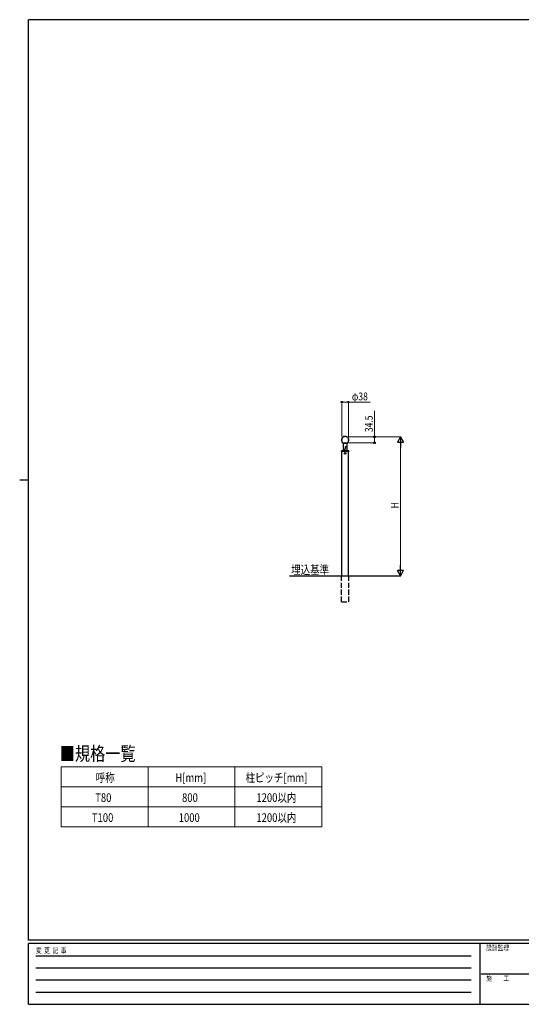
# Model space of a CAD drawing. Units: millimetres. Extents: x 250 to 8280, y 75 to 5795.
# Drawn here: x 250 to 3138, y 75 to 5745 of the extents above; entities that cross this region are included whole.
import ezdxf

# ---------------------------------------------------------------- set-up
doc = ezdxf.new("R2010")
doc.units = ezdxf.units.MM
doc.linetypes.add('YHIDDEN_1', pattern=[4, 3, -1])
for name, color, linetype, lineweight in [('FRAME', 3, 'Continuous', 30), ('USER1', 3, 'Continuous', 13), ('YKK_A1', 4, 'Continuous', 30), ('YKK_D', 6, 'Continuous', 13)]:
    doc.layers.add(name, color=color, linetype=linetype, lineweight=lineweight)
doc.styles.add('text-b', font='extslim2.shx', dxfattribs={"width": 0.8, "bigfont": 'extfont2.shx'})

msp = doc.modelspace()

# ---------------------------------------------------------------- linework, layer by layer
at = {"layer": 'FRAME'}
for p, q in [((8100, 5745), (300, 5745)), ((300, 445), (300, 5745)), ((250, 3095), (300, 3095)), ((8100, 445), (300, 445)), ((2900, 425), (300, 425)), ((300, 75), (300, 425)), ((2900, 425), (2900, 75)), ((4200, 425), (2900, 425)), ((300, 75), (2900, 75)), ((2900, 75), (4200, 75))]:
    msp.add_line(p, q, dxfattribs=at)
at = {"layer": 'FRAME', "color": 94}
for p, q in [((342.5, 355), (2850, 355)), ((342.5, 285), (2850, 285)), ((2907.5, 250), (4200, 250)), ((342.5, 215), (2850, 215)), ((342.5, 145), (2850, 145))]:
    msp.add_line(p, q, dxfattribs=at)
at = {"layer": 'USER1', "linetype": 'Continuous'}
for p, q in [((489.3, 1442.7), (1989.3, 1442.7)), ((489.3, 1442.7), (489.3, 1097.7)), ((989.3, 1442.7), (989.3, 1097.7)), ((1489.3, 1442.7), (1489.3, 1097.7)), ((1989.3, 1442.7), (1989.3, 1097.7)), ((489.3, 1327.7), (1989.3, 1327.7)), ((489.3, 1212.7), (1989.3, 1212.7)), ((489.3, 1097.7), (1989.3, 1097.7))]:
    msp.add_line(p, q, dxfattribs=at)
at = {"layer": 'YKK_A1'}
msp.add_line((2112.1, 3306.8), (2136.1, 3306.8), dxfattribs=at)
at = {"layer": 'YKK_A1', "linetype": 'Continuous'}
for p, q in [((2133.8, 3306.1), (2112.4, 3306.1)), ((2115.1, 3270.1), (2115.1, 3305.4)), ((2133.1, 3305.4), (2133.1, 3286.2)), ((2133.1, 3289.4), (2134, 3264.8)), ((2135.8, 3306.1), (2133.8, 3306.1)), ((2103.6, 3258.9), (2103.7, 3261.9)), ((2103.6, 3258.4), (2103.6, 3258.9)), ((2103.8, 3257.9), (2103.8, 2542.9)), ((2144.1, 3257.9), (2104.1, 3257.9)), ((2143.5, 3262.9), (2104.7, 3262.9)), ((2115, 3269.9), (2114.9, 3264.8)), ((2116, 3270.9), (2123.1, 3270.9)), ((2121.7, 3248.4), (2121.7, 3247.4)), ((2122.7, 3248.4), (2121.7, 3248.4)), ((2121.7, 3247.4), (2122.7, 3247.4)), ((2124.5, 3250.2), (2123.6, 3250.2)), ((2123.6, 3250.2), (2123.6, 3249.3)), ((2123.6, 3246.5), (2123.6, 3245.5)), ((2123.6, 3245.5), (2124.5, 3245.5)), ((2124.1, 3283.9), (2124.1, 3271.9)), ((2124.5, 3249.3), (2124.5, 3250.2)), ((2124.5, 3245.5), (2124.5, 3246.5)), ((2132.1, 3285.2), (2125, 3284.9)), ((2126.4, 3248.4), (2125.5, 3248.4)), ((2125.5, 3247.4), (2126.4, 3247.4)), ((2126.4, 3247.4), (2126.4, 3248.4)), ((2144.3, 2542.9), (2144.3, 3257.9)), ((2144.5, 3261.9), (2144.6, 3258.9)), ((2144.6, 3258.9), (2144.6, 3258.4)), ((1803.8, 2542.9), (2444.3, 2542.9))]:
    msp.add_line(p, q, dxfattribs=at)
at = {"layer": 'YKK_A1', "linetype": 'YHIDDEN_1', "ltscale": 10}
for p, q in [((2103.8, 2392.9), (2103.8, 2542.9)), ((2144.3, 2542.9), (2144.3, 2392.9)), ((2103.8, 2392.9), (2144.3, 2392.9))]:
    msp.add_line(p, q, dxfattribs=at)
at = {"layer": 'YKK_A1', "linetype": 'Continuous'}
msp.add_circle((2124.1, 3247.9), 4.75, dxfattribs=at)
for centre, radius, start, end in [((2124.1, 3323.9), 21.3, 303.3132, 236.6868), ((2116.1, 3305.4), 1, 134.1046, 180), ((2132.1, 3305.4), 1, 0, 45.8954), ((2104.1, 3258.4), 0.5, 182, 270), ((2104.7, 3261.9), 1, 90, 178), ((2112.9, 3264.9), 2, 270, 358), ((2116, 3269.9), 1, 90, 178), ((2122.7, 3249.3), 0.94, 270, 0), ((2122.7, 3246.5), 0.94, 0, 90), ((2123.1, 3271.9), 1, 270, 0), ((2125.1, 3283.9), 1, 92, 180), ((2125.5, 3249.3), 0.94, 180, 270), ((2125.5, 3246.5), 0.94, 90, 180), ((2132.1, 3286.2), 1, 272, 0), ((2136, 3264.9), 2, 182, 270), ((2143.5, 3261.9), 1, 2, 90), ((2144.1, 3258.4), 0.5, 270, 358)]:
    msp.add_arc(centre, radius, start, end, dxfattribs=at)
at = {"layer": 'YKK_A1'}
msp.add_arc((2124.1, 3323.9), 20.9, 305.0968, 234.9032, dxfattribs=at)
at = {"layer": 'YKK_A1', "linetype": 'Continuous'}
msp.add_open_spline([(2135.5, 3306.9), (2135.6, 3306.6), (2135.7, 3306.3), (2135.8, 3306.1)], degree=3, dxfattribs=at)
at = {"layer": 'YKK_D'}
for p, q in [((2105.1, 3343.9), (2105.1, 3543.9)), ((2105.1, 3542.9), (2143.1, 3542.9)), ((2143.1, 3343.9), (2143.1, 3543.9)), ((2143.1, 3542.9), (2268.9, 3542.9)), ((2293.1, 3342.9), (2293.1, 3492.7)), ((2140.7, 3342.9), (2444.1, 3342.9)), ((2144.1, 3342.9), (2294.1, 3342.9)), ((2146.8, 3308.4), (2294.1, 3308.4)), ((2293.1, 3308.4), (2293.1, 3342.9)), ((2443.1, 2577.9), (2443.1, 3307.9)), ((2203, 2542.9), (2444.1, 2542.9))]:
    msp.add_line(p, q, dxfattribs=at)
at = {"layer": 'YKK_D', "lineweight": -2}
for p, q in [((2443.1, 3342.9), (2425.6, 3312.6)), ((2425.6, 3312.6), (2460.6, 3312.6)), ((2443.1, 3342.9), (2460.6, 3312.6)), ((2443.1, 3342.9), (2443.1, 3282.3)), ((2443.1, 2542.9), (2425.6, 2573.2)), ((2460.6, 2573.2), (2425.6, 2573.2)), ((2443.1, 2542.9), (2443.1, 2603.5)), ((2443.1, 2542.9), (2460.6, 2573.2))]:
    msp.add_line(p, q, dxfattribs=at)
at = {"layer": 'YKK_D', "linetype": 'ByBlock', "lineweight": -2}
for centre in [(2105.1, 3542.9), (2143.1, 3542.9), (2293.1, 3342.9), (2293.1, 3308.4)]:
    msp.add_circle(centre, 4.25, dxfattribs=at)

# ---------------------------------------------------------------- texts
at = {"layer": 'FRAME', "style": 'text-b', "width": 0.8}
for s, p in [('変  更  記  事', (343.7, 370)), ('設計監理', (2936.7, 385)), ('施\u3000\u3000工', (2936.7, 210))]:
    msp.add_text(s, height=30, dxfattribs=at).set_placement(p)
at = {"layer": 'USER1', "style": 'text-b', "width": 0.8}
for s, height, p in [('埋込基準', 50, (1813.4, 2552.1)), ('■規格一覧', 80, (480.8, 1478.3)), ('呼称', 50, (688.1, 1355.2)), ('H[mm]', 50, (1146.5, 1355.2)), ('柱ピッチ[mm]', 50, (1550.5, 1355.2)), ('T80', 50, (684.9, 1240.2)), ('800', 50, (1184.9, 1240.2)), ('1200以内', 50, (1612.9, 1240.2)), ('T100', 50, (665.7, 1125.2)), ('1000', 50, (1165.7, 1125.2)), ('1200以内', 50, (1612.9, 1125.2))]:
    msp.add_text(s, height=height, dxfattribs=at).set_placement(p)
at = {"layer": 'YKK_D', "style": 'text-b', "width": 0.8}
msp.add_text('φ38', height=45, dxfattribs=at).set_placement((2162.9, 3552.9))
for s, p in [('34.5', (2283.1, 3369.9)), ('H', (2433.1, 2930.9))]:
    msp.add_text(s, height=45, rotation=90, dxfattribs=at).set_placement(p)

doc.saveas('drawing.dxf')
